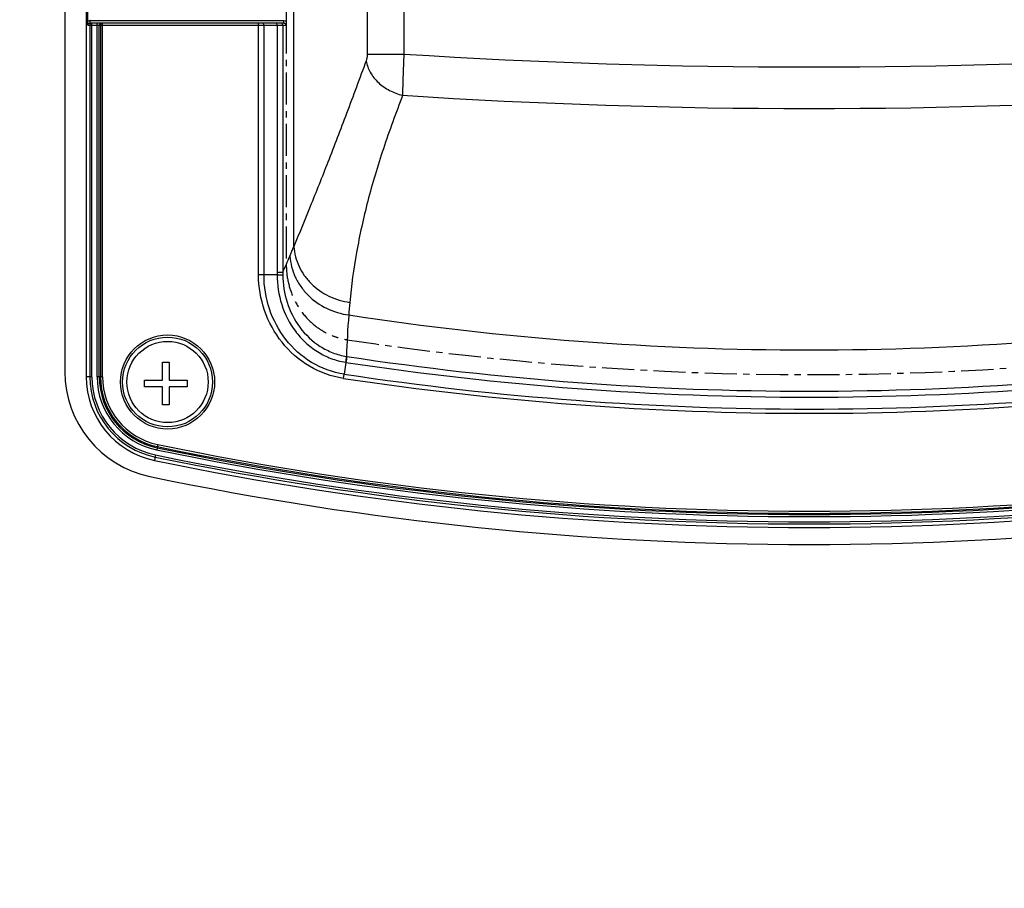
# Model space of a CAD drawing. Units: millimetres. Extents: x 2070 to 5040, y -788 to 1312.
# Drawn here: x 3756 to 3871, y 105 to 207 of the extents above; entities that cross this region are included whole.
import ezdxf

# ---------------------------------------------------------------- set-up
doc = ezdxf.new("R2010")
doc.units = ezdxf.units.MM
doc.header["$LTSCALE"] = 10
doc.header["$PDMODE"] = 3
doc.header["$PDSIZE"] = 0.3125
doc.linetypes.add('CENTER', pattern=[0.6, 0.375, -0.075, 0.075, -0.075])
doc.layers.get('0').update_dxf_attribs({"linetype": 'CONTINUOUS'})
doc.layers.get('Defpoints').update_dxf_attribs({"linetype": 'CONTINUOUS'})
doc.layers.add('AM_5', color=3, linetype='CONTINUOUS', lineweight=25)
doc.styles.get("Standard").update_dxf_attribs({"font": 'txt', "width": 0.8})
doc.dimstyles.new('AM_ISO$0', dxfattribs={"dimtxt": 1.25, "dimasz": 3, "dimexe": 1, "dimexo": 1, "dimgap": 1.5, "dimtad": 1, "dimdsep": 46, "dimtxsty": 'STANDARD', "dimcen": 0, "dimclrd": 3, "dimclre": 3, "dimclrt": 7, "dimadec": 0, "dimazin": 2, "dimtp": 0.1, "dimtm": 0.1, "dimtfac": 0.71, "dimtmove": 0, "dimatfit": 3, "dimfxl": 1, "dimtzin": 0, "dimlwd": -1, "dimlwe": -1, "dimarcsym": 0})
doc.dimstyles.new('AM_ISO$4', dxfattribs={"dimtxt": 1.25, "dimasz": 1.5, "dimexe": 1, "dimexo": 1, "dimgap": 1.5, "dimtad": 1, "dimtoh": 1, "dimdsep": 46, "dimtxsty": 'STANDARD', "dimcen": 0, "dimclrd": 256, "dimclre": 256, "dimclrt": 2, "dimadec": 0, "dimazin": 2, "dimtp": 0.1, "dimtm": 0.1, "dimtfac": 0.71, "dimtofl": 0, "dimtmove": 0, "dimatfit": 0, "dimfxl": 1, "dimlwd": -1, "dimlwe": -1, "dimarcsym": 0})

# ---------------------------------------------------------------- blocks, each defined once
blk = doc.blocks.new('*D20')
at = {"layer": 'AM_5', "color": 3}
blk.add_line((3896.85, 1227.14), (3685.08, 965.43), dxfattribs=at)
blk.add_arc((3035.91, 163.18), 1002, 49.8771, 76.63475, dxfattribs=at)
blk.add_solid([(3681.19, 968.57), (3688.96, 962.28), (3666.2, 942.11)], dxfattribs=at)
at = {"layer": 'Defpoints', "color": 0}
for p in [(3666.2, 942.11), (3035.91, 163.18)]:
    blk.add_point(p, dxfattribs=at)
at = {"layer": 'AM_5', "color": 7, "insert": (3767.36, 1134.68), "char_height": 25, "attachment_point": 5, "rotation": 51.0207}
blk.add_mtext('R1002 [R39.45"]', dxfattribs=at)
blk = doc.blocks.new('*D32')
at = {"layer": 'AM_5', "color": 3}
for p, q in [((3807.23, 230.62), (3605.25, 230.62)), ((3625.25, 200.62), (3625.25, -104.86)), ((3661.46, -134.86), (3605.25, -134.86))]:
    blk.add_line(p, q, dxfattribs=at)
for points in [[(3620.25, 200.62), (3630.25, 200.62), (3625.25, 230.62)], [(3620.25, -104.86), (3630.25, -104.86), (3625.25, -134.86)]]:
    blk.add_solid(points, dxfattribs=at)
at = {"layer": 'Defpoints', "color": 0}
for p in [(3827.23, 230.62), (3625.25, -134.86), (3681.46, -134.86)]:
    blk.add_point(p, dxfattribs=at)
at = {"layer": 'AM_5', "color": 7, "insert": (3582.75, 61.67), "char_height": 25, "attachment_point": 5, "rotation": 90}
blk.add_mtext('365.48 [14.39"]', dxfattribs=at)

msp = doc.modelspace()

# ---------------------------------------------------------------- linework, layer by layer
at = {"color": 7, "linetype": 'Continuous'}
for p, q in [((3761.212, 346.035), (3761.212, 165.324)), ((3763.712, 345.528), (3763.712, 164.752)), ((3763.887, 206.347), (3763.887, 264.895)), ((3787.094, 210.668), (3787.094, 206.331)), ((3786.787, 206.121), (3764.165, 206.121)), ((3786.033, 176.678), (3784.491, 176.678)), ((3772.619, 164.373), (3772.619, 166.473)), ((3772.619, 166.473), (3773.419, 166.473)), ((3773.419, 166.473), (3773.419, 164.373)), ((3770.519, 163.573), (3770.519, 164.373)), ((3770.519, 164.373), (3772.619, 164.373)), ((3772.619, 163.573), (3770.519, 163.573)), ((3772.619, 161.473), (3772.619, 163.573)), ((3773.419, 164.373), (3775.519, 164.373)), ((3773.419, 163.573), (3773.419, 161.473)), ((3775.519, 163.573), (3773.419, 163.573)), ((3775.519, 164.373), (3775.519, 163.573)), ((3773.419, 161.473), (3772.619, 161.473))]:
    msp.add_line(p, q, dxfattribs=at)
at = {"color": 9, "linetype": 'Continuous'}
for p, q in [((3796.546, 214.569), (3796.546, 202.505)), ((3800.84, 214.569), (3800.84, 202.505)), ((3787.976, 179.985), (3787.976, 211.699)), ((3764.165, 206.121), (3764.165, 206.421)), ((3764.165, 206.421), (3786.787, 206.421)), ((3764.379, 164.752), (3764.379, 206.121)), ((3764.983, 164.752), (3764.983, 206.121)), ((3765.616, 164.752), (3765.616, 206.121)), ((3783.848, 176.677), (3783.848, 206.121)), ((3786.787, 206.121), (3786.787, 206.421)), ((3763.911, 205.871), (3787.05, 205.871)), ((3764.13, 205.871), (3764.13, 164.752)), ((3765.232, 164.752), (3765.232, 205.871)), ((3765.367, 205.871), (3765.367, 164.752)), ((3784.491, 176.678), (3784.491, 205.871)), ((3786.03, 205.871), (3786.03, 176.95)), ((3786.68, 205.871), (3786.68, 176.95)), ((3796.546, 202.505), (3800.84, 202.505)), ((3786.68, 176.95), (3786.03, 176.95)), ((3794.131, 167.132), (3794.168, 167.126)), ((3794.058, 166.439), (3793.85, 165.063)), ((3764.379, 164.752), (3763.712, 164.752)), ((3765.616, 164.752), (3764.983, 164.752)), ((3793.776, 164.569), (3793.849, 165.063)), ((3772.071, 156.824), (3771.943, 156.204)), ((3771.82, 155.612), (3771.685, 154.959))]:
    msp.add_line(p, q, dxfattribs=at)
at = {"color": 7, "linetype": 'CENTER'}
msp.add_line((3787.094, 206.331), (3787.094, 177.899), dxfattribs=at)
at = {"color": 9, "linetype": 'Continuous'}
msp.add_circle((3773.212, 164.14), 5.5, dxfattribs=at)
at = {"color": 7, "linetype": 'Continuous'}
for radius in [5.25, 4.75]:
    msp.add_circle((3773.212, 164.14), radius, dxfattribs=at)
for centre, radius, start, end in [((3768.537, 206.347), 4.65, 180.00473, 180.69991), ((3784.055, 206.443), 3.05, 349.19895, 350.09258), ((3773.712, 165.324), 12.5, 180, 258.22262), ((3773.712, 164.752), 10, 180, 258.30387), ((3848.212, 524.621), 377.5, 258.30387, 281.69613), ((3848.212, 522.64), 377.5, 258.22262, 281.77738)]:
    msp.add_arc(centre, radius, start, end, dxfattribs=at)
at = {"color": 9, "linetype": 'Continuous'}
for centre, radius, start, end in [((3764.165, 205.868), 0.553, 90.01777, 95.53058), ((3765.482, 205.872), 0.249, 90.04016, 150.1492), ((3786.433, 205.881), 0.24, 79.67107, 89.93484), ((3848.212, 941.15), 740.163, 266.330432, 273.669568), ((3848.212, 924.165), 728.035, 266.257826, 273.742173), ((3703.918, 214.444), 90.847, 336.95029, 337.70886), ((3640.047, 241.507), 160.215, 336.23786, 336.98771), ((3784.352, 46.516), 130.162, 89.93867, 90.2216), ((3796.289, 176.95), 10.259, 179.99679, 181.51493), ((3795.325, 176.842), 8.646, 179.2848, 181.01411), ((3919.957, 162.056), 125.955, 174.8096, 175.48255), ((3890.086, 164.361), 95.995, 175.44955, 178.34618), ((3848.212, 524.621), 356.726, 261.32269, 278.67731), ((4030.925, 129.885), 239.668, 171.06098, 171.22725), ((3848.212, 524.621), 361.557, 261.40338, 278.59657), ((3793.521, 163.359), 3.126, 80.12319, 80.86874), ((3848.212, 524.621), 362.253, 261.40238, 278.59762), ((3773.712, 164.752), 9.583, 180, 258.30387), ((3773.712, 164.752), 9.333, 180, 258.30387), ((3773.712, 164.752), 8.729, 180, 258.30387), ((3773.712, 164.752), 8.48, 180, 258.30387), ((3773.712, 164.752), 8.345, 180, 258.30387), ((3773.712, 164.752), 8.096, 180, 258.30387), ((3848.212, 524.621), 363.644, 261.40238, 278.59762), ((3848.212, 524.621), 364.144, 261.40254, 278.59743), ((3848.212, 524.621), 375.845, 258.30387, 281.69613), ((3848.212, 524.621), 375.596, 258.30387, 281.69613), ((3848.212, 524.621), 377.083, 258.30387, 281.69613), ((3848.212, 524.621), 376.833, 258.30387, 281.69613), ((3848.212, 524.621), 376.229, 258.30387, 281.69613), ((3848.212, 524.621), 375.98, 258.30387, 281.69613)]:
    msp.add_arc(centre, radius, start, end, dxfattribs=at)
at = {"color": 7, "linetype": 'CENTER'}
msp.add_arc((3848.212, 524.621), 359.613, 261.36288, 278.63712, dxfattribs=at)
at = {"color": 9, "linetype": 'Continuous'}
for points in [[(3763.887, 206.347), (3763.955, 206.386), (3764.033, 206.411), (3764.111, 206.418)], [(3786.787, 206.421), (3786.894, 206.421), (3787.005, 206.389), (3787.094, 206.331)], [(3765.232, 205.871), (3765.232, 205.914), (3765.244, 205.959), (3765.266, 205.996)]]:
    msp.add_open_spline(points, degree=3, dxfattribs=at)
at = {"color": 7, "linetype": 'Continuous'}
for points, knots in [([(3763.911, 205.871), (3763.908, 205.9), (3763.896, 206.04), (3763.889, 206.18), (3763.888, 206.29)], [0, 0, 0, 0, 0.2111885, 1, 1, 1, 1]), ([(3763.911, 205.871), (3763.911, 205.935), (3763.966, 206.069), (3764.1, 206.121), (3764.165, 206.121)], [0, 0, 0, 0, 0.500122, 1, 1, 1, 1]), ([(3787.094, 206.331), (3787.094, 206.292), (3787.091, 206.154), (3787.076, 206.016), (3787.059, 205.918)], [0, 0, 0, 0, 0.2816961, 1, 1, 1, 1]), ([(3786.033, 176.678), (3786.111, 176.678), (3786.326, 176.684), (3786.542, 176.689), (3786.68, 176.689)], [0, 0, 0, 0, 0.3574908, 1, 1, 1, 1])]:
    msp.add_open_spline(points, degree=3, knots=knots, dxfattribs=at)
at = {"color": 9, "linetype": 'Continuous'}
for points, knots in [([(3764.379, 206.121), (3764.315, 206.121), (3764.183, 206.067), (3764.13, 205.935), (3764.13, 205.871)], [0, 0, 0, 0, 0.4993258, 1, 1, 1, 1]), ([(3765.616, 206.121), (3765.553, 206.121), (3765.42, 206.067), (3765.367, 205.935), (3765.367, 205.871)], [0, 0, 0, 0, 0.4993258, 1, 1, 1, 1]), ([(3784.491, 205.871), (3784.491, 205.932), (3784.473, 206.041), (3784.376, 206.121), (3784.33, 206.121)], [0, 0, 0, 0, 0.5750856, 1, 1, 1, 1]), ([(3786.03, 205.871), (3786.03, 205.932), (3786.012, 206.041), (3785.914, 206.121), (3785.869, 206.121)], [0, 0, 0, 0, 0.5750856, 1, 1, 1, 1]), ([(3786.68, 205.871), (3786.68, 205.928), (3786.639, 206.045), (3786.532, 206.107), (3786.476, 206.117)], [0, 0, 0, 0, 0.5021715, 1, 1, 1, 1]), ([(3796.436, 201.706), (3795.665, 199.657), (3794.203, 195.692), (3792.021, 190.007), (3789.966, 184.817), (3788.623, 181.537), (3787.976, 179.985)], [0, 0, 0, 0, 0.2817759, 0.5438102, 0.7836254, 1, 1, 1, 1]), ([(3796.546, 202.505), (3796.546, 202.353), (3796.53, 202.084), (3796.478, 201.816), (3796.436, 201.706)], [0, 0, 0, 0, 0.5638736, 1, 1, 1, 1]), ([(3796.436, 201.706), (3796.513, 201.239), (3796.862, 200.295), (3797.826, 199.097), (3799.139, 198.174), (3800.165, 197.799), (3800.696, 197.682)], [0, 0, 0, 0, 0.2302269, 0.476807, 0.7360996, 1, 1, 1, 1]), ([(3800.84, 202.505), (3800.792, 201.603), (3800.723, 199.996), (3800.688, 198.387), (3800.696, 197.682)], [0, 0, 0, 0, 0.5615226, 1, 1, 1, 1]), ([(3800.696, 197.682), (3799.92, 195.605), (3798.763, 192.519), (3797.458, 188.37), (3796.337, 184.347), (3795.24, 179.394), (3794.694, 175.411), (3794.518, 173.451)], [0, 0, 0, 0, 0.2652133, 0.3939059, 0.5199914, 0.7646232, 1, 1, 1, 1]), ([(3787.976, 179.985), (3788.034, 179.187), (3788.354, 177.986), (3789.175, 176.582), (3790.253, 175.306), (3792.012, 174.065), (3793.669, 173.568), (3794.518, 173.451)], [0, 0, 0, 0, 0.2409285, 0.3638334, 0.4884449, 0.7417882, 1, 1, 1, 1]), ([(3787.512, 178.875), (3787.572, 178.031), (3787.906, 176.761), (3788.769, 175.275), (3789.902, 173.928), (3791.753, 172.619), (3793.499, 172.098), (3794.393, 171.978)], [0, 0, 0, 0, 0.2415683, 0.3646046, 0.4892213, 0.7422657, 1, 1, 1, 1]), ([(3793.776, 164.569), (3792.38, 164.774), (3789.645, 165.765), (3786.403, 168.629), (3784.344, 172.422), (3783.856, 175.264), (3783.848, 176.677)], [0, 0, 0, 0, 0.2498074, 0.4998542, 0.7499333, 1, 1, 1, 1]), ([(3793.85, 165.063), (3792.519, 165.262), (3789.914, 166.22), (3786.844, 168.978), (3784.918, 172.616), (3784.483, 175.331), (3784.491, 176.678)], [0, 0, 0, 0, 0.2497972, 0.4998452, 0.7499293, 1, 1, 1, 1]), ([(3786.034, 176.678), (3786.025, 175.508), (3786.371, 173.147), (3787.723, 170.483), (3789.297, 168.727), (3790.702, 167.643), (3792.291, 166.848), (3793.437, 166.54), (3794.018, 166.445)], [0, 0, 0, 0, 0.2493704, 0.4987764, 0.6239911, 0.7492668, 0.8746071, 1, 1, 1, 1]), ([(3786.68, 176.689), (3786.686, 175.6), (3787.025, 173.406), (3788.52, 170.433), (3790.552, 168.506), (3792.518, 167.51), (3793.588, 167.22), (3794.131, 167.132)], [0, 0, 0, 0, 0.2492334, 0.4987285, 0.7485535, 0.8742223, 1, 1, 1, 1]), ([(3794.131, 167.132), (3794.123, 167.086), (3794.084, 166.858), (3794.047, 166.629), (3794.018, 166.445)], [0, 0, 0, 0, 0.1985429, 1, 1, 1, 1])]:
    msp.add_open_spline(points, degree=3, knots=knots, dxfattribs=at)
at = {"color": 7, "linetype": 'Continuous'}
for points in [[(3786.787, 206.121), (3786.85, 206.121), (3786.917, 206.097), (3786.964, 206.056)], [(3786.964, 206.056), (3787.016, 206.012), (3787.05, 205.939), (3787.05, 205.871)]]:
    msp.add_open_spline(points, degree=3, dxfattribs=at)
at = {"color": 7, "linetype": 'CENTER'}
msp.add_open_spline([(3787.094, 177.899), (3787.094, 177.141), (3787.268, 175.688), (3787.998, 173.657), (3789.151, 171.892), (3790.38, 170.733), (3791.492, 170.009), (3792.374, 169.578), (3793.278, 169.266), (3793.892, 169.134), (3794.207, 169.086)], degree=3, knots=[0, 0, 0, 0, 0.1666667, 0.3333333, 0.5, 0.6666667, 0.75, 0.8333333, 0.9166667, 1, 1, 1, 1], dxfattribs=at)

# ---------------------------------------------------------------- dimensions: what is measured, and where the dimension line sits
at = {"layer": 'AM_5'}
dim = msp.add_radius_dim(center=(3035.907, 163.178), mpoint=(3666.205, 942.106), text='<>[]', dimstyle='AM_ISO$4', override={"dimscale": 20, "dimtoh": 0, "dimclrd": 3, "dimclre": 3, "dimclrt": 7, "dimatfit": 3, "dimtzin": 0, "dimarcsym": 0}, dxfattribs=at)
dim.commit()
dim.dimension.update_dxf_attribs({"geometry": '*D20', "text_midpoint": (3800.4, 1107.946)})
dim = msp.add_linear_dim(base=(3625.255, -134.86), p1=(3827.23, 230.621), p2=(3681.462, -134.86), angle=90, dimstyle='AM_ISO$0', override={"dimscale": 20, "dimasz": 1.5}, dxfattribs=at)
dim.commit()
dim.dimension.update_dxf_attribs({"geometry": '*D32', "text_midpoint": (3625.255, 61.667), "dimtype": 160})

doc.saveas('drawing.dxf')
